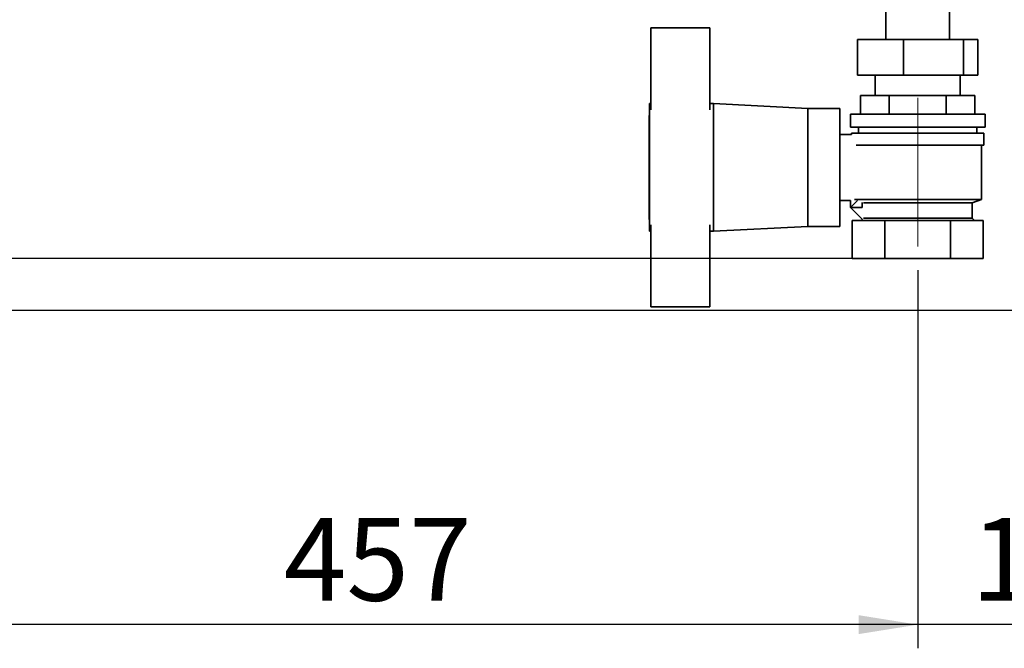
# Paper-space layout 'Blatt3' of a CAD drawing. Units: millimetres. Extents: x 0 to 4200, y 0 to 2970.
# Drawn here: x 627 to 1043, y 1228 to 1494 of the extents above; entities that cross this region are included whole.
import ezdxf

# ---------------------------------------------------------------- set-up
doc = ezdxf.new("R2010")
doc.units = ezdxf.units.MM
doc.linetypes.add('CENTERX2', pattern=[20.32, 12.7, -2.54, 2.54, -2.54])
doc.layers.add('1', color=7, linetype='Continuous')
doc.styles.add('SLDTEXTSTYLE1', font='TXT', dxfattribs={"width": 0.605})
doc.dimstyles.new('SLDDIMSTYLE0', dxfattribs={"dimtxt": 35, "dimasz": 25, "dimexe": 0, "dimexo": 0.0625, "dimgap": 8.75, "dimtad": 1, "dimdec": 0, "dimrnd": 1e-09, "dimzin": 12, "dimdsep": 46, "dimtxsty": 'SLDTEXTSTYLE1', "dimsah": 1, "dimcen": 0.09, "dimadec": 0, "dimazin": 3, "dimtfac": 1, "dimtdec": 0, "dimtofl": 0, "dimtmove": 0, "dimatfit": 3, "dimfxl": 1, "dimfrac": 2, "dimtolj": 1, "dimtzin": 12, "dimarcsym": 0})
doc.dimstyles.new('SLDDIMSTYLE1', dxfattribs={"dimtxt": 35, "dimasz": 25, "dimexe": 0, "dimexo": 0.0625, "dimgap": 8.75, "dimtad": 1, "dimdec": 0, "dimrnd": 1e-09, "dimzin": 12, "dimdsep": 46, "dimtxsty": 'SLDTEXTSTYLE1', "dimsah": 1, "dimcen": 0.09, "dimadec": 0, "dimazin": 3, "dimtfac": 1, "dimtdec": 0, "dimtmove": 0, "dimatfit": 0, "dimfxl": 1, "dimfrac": 2, "dimtolj": 1, "dimtzin": 12, "dimarcsym": 0})
doc.dimstyles.new('SLDDIMSTYLE2', dxfattribs={"dimtxt": 35, "dimasz": 25, "dimexe": 0, "dimexo": 0.0625, "dimgap": 8.75, "dimtad": 1, "dimdec": 1, "dimrnd": 1e-09, "dimzin": 12, "dimdsep": 46, "dimtxsty": 'SLDTEXTSTYLE1', "dimsah": 1, "dimcen": 0.09, "dimadec": 0, "dimazin": 3, "dimtfac": 1, "dimtdec": 1, "dimtofl": 0, "dimtmove": 0, "dimatfit": 3, "dimfxl": 1, "dimfrac": 2, "dimtolj": 1, "dimtzin": 12, "dimarcsym": 0})

# ---------------------------------------------------------------- blocks, each defined once
blk = doc.blocks.new('_D_12')
at = {"layer": '1', "ltscale": 10}
for p, q in [((457.8, 2005.58), (419.25, 2005.58)), ((429.25, 2005.58), (429.25, 1392.58)), ((982.94, 1392.58), (419.25, 1392.58))]:
    blk.add_line(p, q, dxfattribs=at)
for points in [[(429.25, 2005.58), (425.25, 1980.58), (433.25, 1980.58)], [(429.25, 1392.58), (433.25, 1417.58), (425.25, 1417.58)]]:
    blk.add_solid(points, dxfattribs=at)
at = {"layer": '1', "ltscale": 10, "insert": (384.14, 1658.98), "char_height": 35, "attachment_point": 1, "rotation": 90, "style": 'SLDTEXTSTYLE1'}
blk.add_mtext('613', dxfattribs=at)
blk = doc.blocks.new('_D_13')
at = {"layer": '1', "ltscale": 10}
for p, q in [((1006.8, 1387.58), (1006.8, 1227.68)), ((1132.3, 1340.58), (1132.3, 1227.68)), ((1006.8, 1237.68), (966.8, 1237.68)), ((1132.3, 1237.68), (1006.8, 1237.68)), ((1132.3, 1237.68), (1172.3, 1237.68))]:
    blk.add_line(p, q, dxfattribs=at)
for points in [[(1006.8, 1237.68), (981.8, 1241.68), (981.8, 1233.68)], [(1132.3, 1237.68), (1157.3, 1233.68), (1157.3, 1241.68)]]:
    blk.add_solid(points, dxfattribs=at)
at = {"layer": '1', "ltscale": 10, "insert": (1029.44, 1282.79), "char_height": 35, "attachment_point": 1, "style": 'SLDTEXTSTYLE1'}
blk.add_mtext('126', dxfattribs=at)
blk = doc.blocks.new('_D_14')
at = {"layer": '1', "ltscale": 10}
for p, q in [((550.3, 1935.08), (550.3, 1227.68)), ((1006.8, 1387.58), (1006.8, 1227.68)), ((1006.8, 1237.68), (550.3, 1237.68))]:
    blk.add_line(p, q, dxfattribs=at)
for points in [[(550.3, 1237.68), (575.3, 1233.68), (575.3, 1241.68)], [(1006.8, 1237.68), (981.8, 1241.68), (981.8, 1233.68)]]:
    blk.add_solid(points, dxfattribs=at)
at = {"layer": '1', "ltscale": 10, "insert": (738.44, 1282.79), "char_height": 35, "attachment_point": 1, "style": 'SLDTEXTSTYLE1'}
blk.add_mtext('457', dxfattribs=at)
blk = doc.blocks.new('_D_15')
at = {"layer": '1', "ltscale": 10}
for p, q in [((457.8, 2005.58), (346.33, 2005.58)), ((356.33, 1370.58), (356.33, 2005.58)), ((1097.3, 1370.58), (346.33, 1370.58))]:
    blk.add_line(p, q, dxfattribs=at)
for points in [[(356.33, 2005.58), (352.33, 1980.58), (360.33, 1980.58)], [(356.33, 1370.58), (360.33, 1395.58), (352.33, 1395.58)]]:
    blk.add_solid(points, dxfattribs=at)
at = {"layer": '1', "ltscale": 10, "insert": (311.21, 1647.98), "char_height": 35, "attachment_point": 1, "rotation": 90, "style": 'SLDTEXTSTYLE1'}
blk.add_mtext('635', dxfattribs=at)

psp = doc.layouts.new('Blatt3')

# ---------------------------------------------------------------- linework, layer by layer
at = {"color": 7, "linetype": 'Continuous', "lineweight": 35, "ltscale": 10}
for p, q in [((993.35, 1497.25), (993.35, 1485.18)), ((1020.25, 1485.18), (1020.25, 1499.58)), ((918.8, 1490.08), (893.8, 1490.08)), ((893.8, 1490.08), (893.8, 1455.39)), ((918.8, 1455.39), (918.8, 1490.08)), ((981.37, 1485.18), (981.37, 1470.18)), ((981.37, 1485.18), (1000.72, 1485.18)), ((1000.72, 1485.18), (1000.72, 1470.18)), ((1000.72, 1485.18), (1026.15, 1485.18)), ((1026.15, 1485.18), (1026.15, 1470.18)), ((1026.15, 1485.18), (1032.23, 1485.18)), ((1032.23, 1485.18), (1032.23, 1470.18)), ((1000.72, 1470.18), (981.37, 1470.18)), ((988.8, 1470.18), (988.8, 1461.58)), ((1026.15, 1470.18), (1000.72, 1470.18)), ((1024.8, 1461.58), (1024.8, 1470.18)), ((1032.23, 1470.18), (1026.15, 1470.18)), ((982.55, 1453.58), (982.55, 1461.58)), ((994.67, 1461.58), (982.55, 1461.58)), ((994.67, 1453.58), (994.67, 1461.58)), ((1018.92, 1461.58), (994.67, 1461.58)), ((1018.92, 1461.58), (1018.92, 1453.58)), ((1031.05, 1461.58), (1018.92, 1461.58)), ((1031.05, 1453.58), (1031.05, 1461.58)), ((893.8, 1458.08), (893.3, 1458.08)), ((893.3, 1458.08), (893.3, 1404.08)), ((920.3, 1458.08), (918.8, 1458.08)), ((960.3, 1456.08), (920.3, 1458.08)), ((920.3, 1404.08), (920.3, 1458.08)), ((973.8, 1456.08), (960.3, 1456.08)), ((960.3, 1406.08), (960.3, 1456.08)), ((973.8, 1406.08), (973.8, 1456.08)), ((893.3, 1453.08), (893.1, 1453.08)), ((893.1, 1409.08), (893.1, 1453.08)), ((978.3, 1453.58), (978.3, 1448.08)), ((1035.3, 1453.58), (978.3, 1453.58)), ((1035.3, 1448.08), (1035.3, 1453.58)), ((1035.3, 1448.08), (978.3, 1448.08)), ((981.8, 1448.08), (981.8, 1445.58)), ((1031.8, 1445.58), (1031.8, 1448.08)), ((978.8, 1445.08), (973.8, 1445.08)), ((978.8, 1445.58), (978.8, 1445.08)), ((1034.8, 1445.58), (978.8, 1445.58)), ((1034.8, 1440.58), (1034.8, 1445.58)), ((1034.8, 1440.58), (980.76, 1440.58)), ((1033.8, 1417.58), (1033.8, 1440.58)), ((980.05, 1417.58), (1033.8, 1417.58)), ((1029.8, 1416.08), (1033.8, 1417.58)), ((973.8, 1417.08), (978.3, 1417.08)), ((978.3, 1417.16), (978.3, 1414.08)), ((978.3, 1414.08), (983.3, 1414.08)), ((978.35, 1414.13), (981.27, 1417.05)), ((983.37, 1409.11), (978.35, 1414.13)), ((983.3, 1414.08), (983.3, 1416.29)), ((983.85, 1416.08), (1029.8, 1416.08)), ((1029.8, 1409.58), (1029.8, 1416.08)), ((893.1, 1409.08), (893.3, 1409.08)), ((983.35, 1409.13), (982.8, 1408.58)), ((1029.8, 1409.58), (983.85, 1409.58)), ((1030.8, 1408.58), (1029.8, 1409.58)), ((893.8, 1372.08), (893.8, 1406.78)), ((918.8, 1406.78), (918.8, 1372.08)), ((920.3, 1404.08), (960.3, 1406.08)), ((960.3, 1406.08), (973.8, 1406.08)), ((979.09, 1392.58), (979.09, 1408.58)), ((992.94, 1408.58), (979.09, 1408.58)), ((992.94, 1392.58), (992.94, 1408.58)), ((1020.66, 1408.58), (992.94, 1408.58)), ((1020.66, 1408.58), (1020.66, 1392.58)), ((1034.51, 1408.58), (1020.66, 1408.58)), ((1034.51, 1392.58), (1034.51, 1408.58)), ((893.3, 1404.08), (893.8, 1404.08)), ((918.8, 1404.08), (920.3, 1404.08)), ((992.94, 1392.58), (979.09, 1392.58)), ((1020.66, 1392.58), (992.94, 1392.58)), ((1034.51, 1392.58), (1020.66, 1392.58)), ((918.8, 1372.08), (893.8, 1372.08))]:
    psp.add_line(p, q, dxfattribs=at)
at = {"layer": '1', "linetype": 'CENTERX2', "lineweight": 18, "ltscale": 10}
psp.add_line((1006.8, 1460.58), (1006.8, 1397.58), dxfattribs=at)

# ---------------------------------------------------------------- dimensions: what is measured, and where the dimension line sits
at = {"layer": '1', "ltscale": 10}
for base, p1, p2, picture, middle in [((356.33, 2005.58), (1107.3, 1370.58), (467.8, 2005.58), '_D_15', (356.33, 1688.08)), ((429.25, 1392.58), (467.8, 2005.58), (992.94, 1392.58), '_D_12', (429.25, 1699.08))]:
    dim = psp.add_linear_dim(base=base, p1=p1, p2=p2, angle=90, dimstyle='SLDDIMSTYLE2', dxfattribs=at)
    dim.commit()
    dim.dimension.update_dxf_attribs({"geometry": picture, "text_midpoint": middle, "dimtype": 160})
for base, p1, p2, dimstyle, picture, middle in [((550.2990786, 1237.67538009), (1006.7990786, 1397.58428429), (550.2990786, 1945.08428429), 'SLDDIMSTYLE0', '_D_14', (778.5490786, 1237.67538009)), ((1006.7990786, 1237.67538009), (1132.2990786, 1350.58428429), (1006.7990786, 1397.58428429), 'SLDDIMSTYLE1', '_D_13', (1069.5490786, 1237.67538009))]:
    dim = psp.add_linear_dim(base=base, p1=p1, p2=p2, dimstyle=dimstyle, dxfattribs=at)
    dim.commit()
    dim.dimension.update_dxf_attribs({"geometry": picture, "text_midpoint": middle, "dimtype": 160})

doc.saveas('drawing.dxf')
